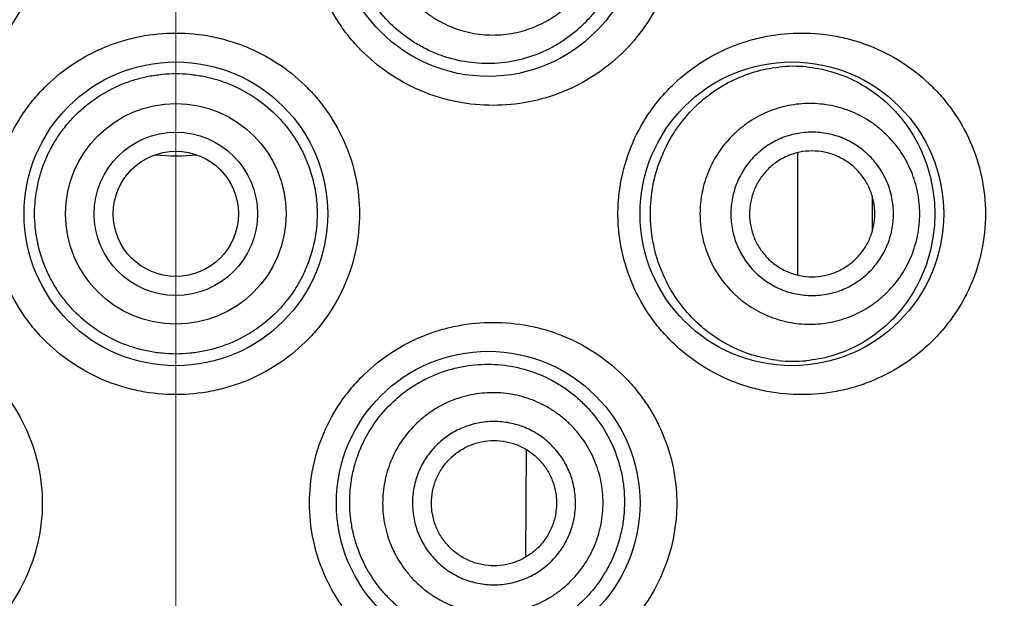
# Model space of a CAD drawing. Units: millimetres. Extents: x 72 to 8628, y -1389 to 626.
# Drawn here: x 7741 to 7750, y 343 to 348 of the extents above; entities that cross this region are included whole.
import ezdxf

# ---------------------------------------------------------------- set-up
doc = ezdxf.new("R2010")
doc.units = ezdxf.units.MM
doc.header["$MEASUREMENT"] = 0
doc.linetypes.add('CENTER', pattern=[2, 1.25, -0.25, 0.25, -0.25])
doc.layers.add('Centerline', color=4, linetype='CENTER', lineweight=15)
doc.layers.add('Dimensions', color=7, linetype='Continuous')
doc.styles.get("Standard").update_dxf_attribs({"font": 'helr45w_0.ttf'})
doc.dimstyles.get("Standard").update_dxf_attribs({"dimscale": 10, "dimtxt": 2.5, "dimasz": 0.8, "dimexe": 1, "dimexo": 1, "dimgap": 1, "dimtad": 2, "dimtih": 1, "dimtoh": 1, "dimdec": 0, "dimzin": 0, "dimdsep": 46, "dimtxsty": 'Standard', "dimblk": 'DOT', "dimcen": 2, "dimclrd": 1, "dimclre": 1, "dimclrt": 1, "dimadec": 0, "dimazin": 0, "dimtfac": 1, "dimtdec": 0, "dimtofl": 0, "dimtmove": 0, "dimatfit": 3, "dimfxl": 1, "dimtolj": 1, "dimtzin": 0, "dimarcsym": 0})

# ---------------------------------------------------------------- blocks, each defined once
blk = doc.blocks.new('_Dot')
at = {"color": 0, "linetype": 'ByBlock', "lineweight": -2}
blk.add_line((-0.5, 0), (-1, 0), dxfattribs=at)
at = {"color": 0, "linetype": 'ByBlock', "const_width": 0.5}
blk.add_lwpolyline([(-0.25, 0, 1), (0.25, 0, 1)], format="xyb", close=True, dxfattribs=at)
blk = doc.blocks.new('*D4')
at = {"layer": 'Dimensions', "color": 1, "lineweight": -2, "transparency": 16777216}
for p, q in [((7752.5467, 394.942), (7805.145, 394.942)), ((7795.145, 386.942), (7795.145, 183.029)), ((7763.2547, 175.029), (7805.145, 175.029))]:
    blk.add_line(p, q, dxfattribs=at)
at = {"layer": 'Dimensions', "color": 1, "lineweight": -2, "transparency": 16777216, "xscale": 8, "yscale": 8, "zscale": 8}
for p, rotation in [((7795.145, 394.942), 90), ((7795.145, 175.029), 270)]:
    blk.add_blockref('_Dot', p, dxfattribs=dict(at, rotation=rotation))
at = {"layer": 'Dimensions', "color": 1, "transparency": 16777216, "insert": (7833.1042, 284.9855), "char_height": 25, "attachment_point": 5}
blk.add_mtext('\\A1;220', dxfattribs=at)

msp = doc.modelspace()

# ---------------------------------------------------------------- linework, layer by layer
at = {"color": 7, "linetype": 'Continuous'}
for p, q in [((7748.0073, 346.7111), (7748.0073, 345.6368)), ((7748.6625, 346.3287), (7748.6625, 346.174)), ((7748.6625, 346.174), (7748.6625, 346.0193)), ((7745.6223, 344.106), (7745.6176, 343.1593))]:
    msp.add_line(p, q, dxfattribs=at)
for centre, radius in [((7745.2899, 348.714), 1.3335), ((7742.5467, 346.174), 1.3335), ((7747.9569, 346.174), 1.3335), ((7742.5467, 346.174), 0.9689), ((7742.5467, 346.174), 0.717), ((7742.5467, 346.174), 0.5499), ((7745.2899, 343.634), 1.3335)]:
    msp.add_circle(centre, radius, dxfattribs=at)
for centre, radius, start, end in [((7747.9708, 346.263), 1.2063, 84.62782, 96.15494), ((7742.5467, 348.2062), 1.524, 263.20611, 276.83008), ((7747.9713, 346.0844), 1.205, 263.76516, 275.29723)]:
    msp.add_arc(centre, radius, start, end, dxfattribs=at)
for points, knots in [([(7739.7608, 350.3015), (7739.8644, 350.3015), (7740.0207, 350.2865), (7740.2229, 350.2375), (7740.4202, 350.169), (7740.6536, 350.048), (7740.8594, 349.884), (7741.0025, 349.7305), (7741.1301, 349.5635), (7741.2574, 349.332), (7741.3518, 349.0294), (7741.3837, 348.714), (7741.3518, 348.3985), (7741.2574, 348.0959), (7741.1301, 347.8644), (7741.0025, 347.6974), (7740.8594, 347.5439), (7740.6536, 347.3799), (7740.4202, 347.2589), (7740.2229, 347.1904), (7740.0207, 347.1414), (7739.8644, 347.1265), (7739.7608, 347.1265)], [0, 0, 0, 0, 0.061952, 0.09307, 0.124223, 0.186591, 0.24912, 0.280465, 0.31183, 0.374527, 0.437257, 0.5, 0.562743, 0.625473, 0.68817, 0.719535, 0.75088, 0.813409, 0.875777, 0.906931, 0.938048, 1, 1, 1, 1]), ([(7745.3327, 347.1265), (7745.229, 347.1265), (7745.0728, 347.1414), (7744.8705, 347.1905), (7744.6732, 347.2589), (7744.4399, 347.3799), (7744.234, 347.5439), (7744.0909, 347.6974), (7743.9634, 347.8644), (7743.8361, 348.0959), (7743.7417, 348.3985), (7743.7097, 348.714), (7743.7417, 349.0294), (7743.8361, 349.332), (7743.9634, 349.5635), (7744.0909, 349.7306), (7744.234, 349.884), (7744.4399, 350.0481), (7744.6732, 350.169), (7744.8705, 350.2375), (7745.0728, 350.2865), (7745.229, 350.3014), (7745.3327, 350.3015)], [0, 0, 0, 0, 0.061952, 0.09307, 0.124223, 0.186591, 0.24912, 0.280465, 0.31183, 0.374527, 0.437257, 0.5, 0.562743, 0.625473, 0.68817, 0.719535, 0.75088, 0.813409, 0.875777, 0.906931, 0.938048, 1, 1, 1, 1]), ([(7745.3327, 350.3015), (7745.4368, 350.3015), (7745.5935, 350.2864), (7745.796, 350.2371), (7745.9926, 350.1688), (7746.2249, 350.0484), (7746.4299, 349.8855), (7746.5726, 349.733), (7746.7003, 349.5666), (7746.8285, 349.3351), (7746.9079, 349.082), (7746.9401, 348.8729), (7746.9482, 348.714), (7746.9401, 348.555), (7746.9079, 348.3459), (7746.8285, 348.0928), (7746.675, 347.8156), (7746.4709, 347.5751), (7746.2249, 347.3796), (7745.9463, 347.2351), (7745.6454, 347.1464), (7745.4368, 347.1265), (7745.3327, 347.1265)], [0, 0, 0, 0, 0.062215, 0.093326, 0.124395, 0.186447, 0.248614, 0.279817, 0.311089, 0.373799, 0.436804, 0.468425, 0.500072, 0.531719, 0.56334, 0.626345, 0.689055, 0.751455, 0.813622, 0.875675, 0.937785, 1, 1, 1, 1]), ([(7746.4816, 348.8236), (7746.4856, 348.7834), (7746.4896, 348.7026), (7746.4835, 348.5814), (7746.4655, 348.4617), (7746.426, 348.3061), (7746.3487, 348.1215), (7746.2372, 347.9564), (7746.131, 347.8403), (7746.0438, 347.7619), (7745.9497, 347.6926), (7745.8163, 347.6131), (7745.6361, 347.5385), (7745.4065, 347.4923), (7745.1712, 347.4912), (7744.9776, 347.5285), (7744.8287, 347.5806), (7744.7206, 347.6307), (7744.6176, 347.6913), (7744.4884, 347.7856), (7744.3448, 347.9272), (7744.2318, 348.0948), (7744.1626, 348.2404), (7744.1216, 348.3545), (7744.0923, 348.4722), (7744.0807, 348.5523), (7744.0769, 348.5925)], [0, 0, 0, 0, 0.031859, 0.063725, 0.095528, 0.127235, 0.190141, 0.252378, 0.283293, 0.314073, 0.344746, 0.375345, 0.436387, 0.49753, 0.558979, 0.62086, 0.652015, 0.683285, 0.714665, 0.746144, 0.809278, 0.872663, 0.904461, 0.936287, 0.968142, 1, 1, 1, 1]), ([(7744.3673, 348.6204), (7744.3733, 348.5574), (7744.3918, 348.4634), (7744.4342, 348.3439), (7744.4881, 348.229), (7744.5763, 348.0963), (7744.6886, 347.9833), (7744.7903, 347.9075), (7744.8718, 347.8583), (7744.9577, 347.8174), (7745.0769, 347.7743), (7745.233, 347.7428), (7745.424, 347.7424), (7745.6113, 347.7792), (7745.7586, 347.8398), (7745.8675, 347.9048), (7745.944, 347.9613), (7746.0146, 348.0251), (7746.1, 348.1189), (7746.1888, 348.2512), (7746.25, 348.3983), (7746.2811, 348.5213), (7746.3, 348.6468), (7746.3002, 348.7426), (7746.2941, 348.8056)], [0, 0, 0, 0, 0.062506, 0.093792, 0.125077, 0.187567, 0.250045, 0.281317, 0.312586, 0.343852, 0.375115, 0.43756, 0.5, 0.56244, 0.624885, 0.656148, 0.687414, 0.718683, 0.749955, 0.812433, 0.874923, 0.906208, 0.937495, 1, 1, 1, 1]), ([(7742.5467, 344.5865), (7742.4421, 344.5865), (7742.2846, 344.6017), (7742.0811, 344.6515), (7741.8833, 344.7207), (7741.6502, 344.8424), (7741.4449, 345.007), (7741.3025, 345.1605), (7741.1758, 345.3273), (7741.0494, 345.5582), (7740.9557, 345.8597), (7740.924, 346.174), (7740.9557, 346.4882), (7741.0494, 346.7897), (7741.1758, 347.0206), (7741.3025, 347.1874), (7741.4449, 347.3409), (7741.6502, 347.5055), (7741.8833, 347.6273), (7742.0811, 347.6965), (7742.2846, 347.7463), (7742.4421, 347.7614), (7742.5467, 347.7615)], [0, 0, 0, 0, 0.062507, 0.093814, 0.125096, 0.187559, 0.250009, 0.281269, 0.312531, 0.374996, 0.437489, 0.5, 0.562511, 0.625004, 0.687469, 0.718731, 0.749991, 0.812441, 0.874904, 0.906187, 0.937494, 1, 1, 1, 1]), ([(7742.5467, 347.7615), (7742.6513, 347.7614), (7742.8088, 347.7463), (7743.0123, 347.6965), (7743.2101, 347.6273), (7743.4433, 347.5055), (7743.6486, 347.3409), (7743.7909, 347.1874), (7743.9176, 347.0206), (7744.044, 346.7897), (7744.1377, 346.4882), (7744.1694, 346.174), (7744.1377, 345.8597), (7744.044, 345.5582), (7743.9176, 345.3273), (7743.7909, 345.1605), (7743.6486, 345.007), (7743.4433, 344.8424), (7743.2101, 344.7207), (7743.0123, 344.6515), (7742.8088, 344.6017), (7742.6513, 344.5865), (7742.5467, 344.5865)], [0, 0, 0, 0, 0.062507, 0.093813, 0.125096, 0.187559, 0.250009, 0.281269, 0.312531, 0.374996, 0.437489, 0.5, 0.562511, 0.625004, 0.687469, 0.718731, 0.749991, 0.812441, 0.874904, 0.906187, 0.937494, 1, 1, 1, 1]), ([(7748.0427, 344.5865), (7747.9415, 344.5865), (7747.7887, 344.6007), (7747.5904, 344.6476), (7747.3953, 344.7136), (7747.1627, 344.8314), (7746.9558, 344.9926), (7746.8107, 345.1449), (7746.6803, 345.3121), (7746.5492, 345.5456), (7746.4678, 345.8015), (7746.4348, 346.0131), (7746.4266, 346.174), (7746.4348, 346.3348), (7746.4678, 346.5465), (7746.5492, 346.8024), (7746.6803, 347.0358), (7746.8107, 347.2031), (7746.9558, 347.3554), (7747.1627, 347.5165), (7747.3953, 347.6343), (7747.5904, 347.7004), (7747.7887, 347.7472), (7747.9415, 347.7614), (7748.0427, 347.7615)], [0, 0, 0, 0, 0.060445, 0.090945, 0.121594, 0.183318, 0.245715, 0.27718, 0.308777, 0.372227, 0.435992, 0.467986, 0.5, 0.532015, 0.564009, 0.627774, 0.691223, 0.72282, 0.754286, 0.816683, 0.878407, 0.909056, 0.939555, 1, 1, 1, 1]), ([(7748.0427, 347.7615), (7748.145, 347.7615), (7748.2989, 347.747), (7748.498, 347.6995), (7748.6917, 347.6336), (7748.9218, 347.517), (7749.1265, 347.3582), (7749.2706, 347.2083), (7749.4012, 347.0427), (7749.534, 346.8094), (7749.6342, 346.5001), (7749.6685, 346.174), (7749.6342, 345.8478), (7749.5341, 345.5385), (7749.4012, 345.3053), (7749.2706, 345.1396), (7749.1265, 344.9897), (7748.9218, 344.831), (7748.6917, 344.7144), (7748.498, 344.6484), (7748.2989, 344.601), (7748.145, 344.5865), (7748.0427, 344.5865)], [0, 0, 0, 0, 0.061118, 0.091638, 0.12213, 0.183184, 0.244732, 0.275833, 0.307176, 0.370579, 0.434977, 0.5, 0.565023, 0.629421, 0.692824, 0.724167, 0.755268, 0.816816, 0.87787, 0.908362, 0.938882, 1, 1, 1, 1]), ([(7746.7139, 346.174), (7746.7139, 346.2564), (7746.7292, 346.4213), (7746.7973, 346.6583), (7746.9066, 346.8761), (7747.0515, 347.0665), (7747.2247, 347.2239), (7747.4187, 347.3443), (7747.6259, 347.426), (7747.7698, 347.4547), (7747.8415, 347.4624)], [0, 0, 0, 0, 0.132203, 0.263522, 0.393165, 0.520445, 0.644863, 0.766175, 0.884436, 1, 1, 1, 1]), ([(7748.0838, 347.4641), (7748.1566, 347.4572), (7748.3014, 347.4301), (7748.508, 347.3503), (7748.6991, 347.233), (7748.8695, 347.0796), (7749.0136, 346.892), (7749.1246, 346.6734), (7749.1954, 346.4306), (7749.2115, 346.26), (7749.2115, 346.174)], [0, 0, 0, 0, 0.116902, 0.233819, 0.352091, 0.473112, 0.598157, 0.728037, 0.862555, 1, 1, 1, 1]), ([(7742.5467, 344.9435), (7742.5063, 344.9435), (7742.4253, 344.9474), (7742.3051, 344.9651), (7742.1871, 344.9943), (7742.0346, 345.0483), (7741.8549, 345.1431), (7741.6972, 345.2711), (7741.5879, 345.3903), (7741.515, 345.4873), (7741.452, 345.5911), (7741.3821, 345.737), (7741.3224, 345.9315), (7741.2981, 346.1742), (7741.3223, 346.417), (7741.3821, 346.6114), (7741.452, 346.7574), (7741.5149, 346.8612), (7741.5878, 346.9583), (7741.6971, 347.0775), (7741.8549, 347.2055), (7742.0346, 347.3004), (7742.1871, 347.3543), (7742.3051, 347.3836), (7742.4253, 347.4012), (7742.5063, 347.4052), (7742.5467, 347.4052)], [0, 0, 0, 0, 0.031293, 0.06259, 0.093873, 0.125147, 0.187587, 0.249996, 0.281235, 0.312477, 0.343727, 0.374987, 0.437464, 0.499973, 0.562484, 0.62497, 0.656236, 0.687491, 0.71874, 0.749985, 0.812404, 0.87485, 0.906126, 0.93741, 0.968707, 1, 1, 1, 1]), ([(7742.5467, 347.4052), (7742.5872, 347.4052), (7742.6681, 347.4012), (7742.7884, 347.3836), (7742.9064, 347.3543), (7743.0589, 347.3004), (7743.2386, 347.2055), (7743.3964, 347.0775), (7743.5056, 346.9583), (7743.5785, 346.8612), (7743.6415, 346.7574), (7743.7114, 346.6114), (7743.7711, 346.417), (7743.7953, 346.1742), (7743.7711, 345.9315), (7743.7113, 345.737), (7743.6414, 345.5911), (7743.5784, 345.4873), (7743.5056, 345.3903), (7743.3963, 345.2711), (7743.2385, 345.1431), (7743.0589, 345.0483), (7742.9063, 344.9943), (7742.7884, 344.9651), (7742.6681, 344.9474), (7742.5872, 344.9435), (7742.5467, 344.9435)], [0, 0, 0, 0, 0.031293, 0.06259, 0.093874, 0.12515, 0.187596, 0.250015, 0.28126, 0.312509, 0.343764, 0.37503, 0.437516, 0.500027, 0.562536, 0.625013, 0.656273, 0.687523, 0.718765, 0.750004, 0.812413, 0.874853, 0.906127, 0.93741, 0.968707, 1, 1, 1, 1]), ([(7749.0796, 346.174), (7749.0796, 346.2373), (7749.0702, 346.3326), (7749.0395, 346.4557), (7748.997, 346.5751), (7748.9222, 346.7157), (7748.8215, 346.8389), (7748.7278, 346.9241), (7748.6264, 346.9997), (7748.4864, 347.0749), (7748.3042, 347.1303), (7748.1147, 347.1491), (7747.9252, 347.1303), (7747.7431, 347.0749), (7747.6031, 346.9997), (7747.5016, 346.9241), (7747.408, 346.8389), (7747.3072, 346.7157), (7747.2324, 346.5751), (7747.1899, 346.4557), (7747.1592, 346.3326), (7747.1498, 346.2373), (7747.1498, 346.174)], [0, 0, 0, 0, 0.062609, 0.093943, 0.12527, 0.187824, 0.25033, 0.281602, 0.312862, 0.375271, 0.437645, 0.5, 0.562355, 0.624729, 0.687139, 0.718398, 0.74967, 0.812177, 0.87473, 0.906057, 0.937391, 1, 1, 1, 1]), ([(7748.8488, 346.174), (7748.8488, 346.2208), (7748.8419, 346.2914), (7748.8192, 346.3824), (7748.7877, 346.4708), (7748.7323, 346.5749), (7748.6578, 346.6661), (7748.5885, 346.7291), (7748.5134, 346.7851), (7748.4098, 346.8407), (7748.275, 346.8818), (7748.1347, 346.8956), (7747.9945, 346.8818), (7747.8597, 346.8407), (7747.7561, 346.7851), (7747.681, 346.7291), (7747.6117, 346.6661), (7747.5371, 346.5749), (7747.4818, 346.4708), (7747.4503, 346.3824), (7747.4276, 346.2914), (7747.4206, 346.2208), (7747.4206, 346.174)], [0, 0, 0, 0, 0.062609, 0.093943, 0.12527, 0.187824, 0.25033, 0.281602, 0.312862, 0.375271, 0.437645, 0.5, 0.562355, 0.624729, 0.687139, 0.718398, 0.74967, 0.812177, 0.87473, 0.906057, 0.937391, 1, 1, 1, 1]), ([(7748.6846, 346.174), (7748.6846, 346.21), (7748.6793, 346.2644), (7748.6618, 346.3345), (7748.6376, 346.4026), (7748.5949, 346.4827), (7748.5375, 346.5529), (7748.4842, 346.6015), (7748.4263, 346.6446), (7748.3465, 346.6874), (7748.2427, 346.719), (7748.1347, 346.7297), (7748.0267, 346.719), (7747.9229, 346.6874), (7747.8431, 346.6446), (7747.7853, 346.6015), (7747.7319, 346.5529), (7747.6745, 346.4827), (7747.6319, 346.4026), (7747.6077, 346.3345), (7747.5901, 346.2644), (7747.5848, 346.21), (7747.5848, 346.174)], [0, 0, 0, 0, 0.062609, 0.093945, 0.12527, 0.187824, 0.25033, 0.281602, 0.312862, 0.375271, 0.437645, 0.5, 0.562355, 0.624729, 0.687138, 0.718398, 0.74967, 0.812176, 0.87473, 0.906055, 0.937391, 1, 1, 1, 1]), ([(7747.8404, 344.8865), (7747.7688, 344.8943), (7747.6251, 344.9231), (7747.4182, 345.0049), (7747.2244, 345.1254), (7747.0514, 345.2826), (7746.9067, 345.4729), (7746.7975, 345.6904), (7746.7294, 345.9271), (7746.714, 346.0916), (7746.7139, 346.174)], [0, 0, 0, 0, 0.115551, 0.23383, 0.35518, 0.47964, 0.60695, 0.736596, 0.867879, 1, 1, 1, 1]), ([(7747.1498, 346.174), (7747.1498, 346.1107), (7747.1592, 346.0153), (7747.1899, 345.8923), (7747.2324, 345.7728), (7747.3072, 345.6323), (7747.408, 345.509), (7747.5016, 345.4238), (7747.6031, 345.3482), (7747.7431, 345.2731), (7747.9252, 345.2176), (7748.1147, 345.1988), (7748.3042, 345.2176), (7748.4864, 345.2731), (7748.6264, 345.3482), (7748.7278, 345.4238), (7748.8215, 345.509), (7748.9222, 345.6323), (7748.997, 345.7728), (7749.0395, 345.8923), (7749.0702, 346.0153), (7749.0796, 346.1107), (7749.0796, 346.174)], [0, 0, 0, 0, 0.062609, 0.093943, 0.12527, 0.187824, 0.25033, 0.281602, 0.312862, 0.375271, 0.437645, 0.5, 0.562355, 0.624729, 0.687139, 0.718398, 0.74967, 0.812177, 0.87473, 0.906057, 0.937391, 1, 1, 1, 1]), ([(7747.4206, 346.174), (7747.4206, 346.1271), (7747.4276, 346.0566), (7747.4503, 345.9655), (7747.4818, 345.8771), (7747.5371, 345.7731), (7747.6117, 345.6819), (7747.681, 345.6188), (7747.7561, 345.5629), (7747.8597, 345.5072), (7747.9945, 345.4662), (7748.1347, 345.4523), (7748.275, 345.4662), (7748.4098, 345.5072), (7748.5134, 345.5629), (7748.5885, 345.6188), (7748.6578, 345.6819), (7748.7323, 345.7731), (7748.7877, 345.8771), (7748.8192, 345.9655), (7748.8419, 346.0566), (7748.8488, 346.1271), (7748.8488, 346.174)], [0, 0, 0, 0, 0.062609, 0.093943, 0.12527, 0.187824, 0.25033, 0.281602, 0.312862, 0.375271, 0.437645, 0.5, 0.562355, 0.624729, 0.687139, 0.718398, 0.74967, 0.812177, 0.87473, 0.906057, 0.937391, 1, 1, 1, 1]), ([(7747.5848, 346.174), (7747.5848, 346.1379), (7747.5901, 346.0835), (7747.6077, 346.0134), (7747.6319, 345.9453), (7747.6745, 345.8652), (7747.7319, 345.795), (7747.7853, 345.7464), (7747.8431, 345.7034), (7747.9229, 345.6605), (7748.0267, 345.6289), (7748.1347, 345.6182), (7748.2427, 345.6289), (7748.3465, 345.6605), (7748.4263, 345.7034), (7748.4842, 345.7464), (7748.5375, 345.795), (7748.5949, 345.8652), (7748.6376, 345.9453), (7748.6618, 346.0134), (7748.6793, 346.0835), (7748.6846, 346.1379), (7748.6846, 346.174)], [0, 0, 0, 0, 0.062609, 0.093945, 0.12527, 0.187824, 0.25033, 0.281602, 0.312862, 0.375271, 0.437645, 0.5, 0.562355, 0.624729, 0.687138, 0.718398, 0.74967, 0.812176, 0.87473, 0.906055, 0.937391, 1, 1, 1, 1]), ([(7749.2115, 346.174), (7749.2115, 346.0879), (7749.1953, 345.9171), (7749.1244, 345.6743), (7749.0132, 345.4558), (7748.869, 345.2683), (7748.6985, 345.115), (7748.5073, 344.9979), (7748.3004, 344.9183), (7748.1555, 344.8913), (7748.0825, 344.8845)], [0, 0, 0, 0, 0.137531, 0.272029, 0.401836, 0.526802, 0.647772, 0.766035, 0.882996, 1, 1, 1, 1]), ([(7739.7608, 345.2215), (7739.8644, 345.2215), (7740.0207, 345.2065), (7740.2229, 345.1575), (7740.4202, 345.089), (7740.6536, 344.968), (7740.8594, 344.804), (7741.0025, 344.6505), (7741.1301, 344.4835), (7741.2574, 344.252), (7741.3518, 343.9494), (7741.3837, 343.634), (7741.3518, 343.3185), (7741.2574, 343.0159), (7741.1301, 342.7844), (7741.0025, 342.6174), (7740.8594, 342.4639), (7740.6536, 342.2999), (7740.4202, 342.1789), (7740.2229, 342.1104), (7740.0207, 342.0614), (7739.8644, 342.0465), (7739.7608, 342.0465)], [0, 0, 0, 0, 0.061952, 0.09307, 0.124223, 0.186591, 0.24912, 0.280465, 0.31183, 0.374527, 0.437257, 0.5, 0.562743, 0.625473, 0.68817, 0.719535, 0.75088, 0.813409, 0.875777, 0.906931, 0.938048, 1, 1, 1, 1]), ([(7745.3327, 342.0465), (7745.229, 342.0465), (7745.0728, 342.0614), (7744.8705, 342.1105), (7744.6732, 342.1789), (7744.4399, 342.2999), (7744.234, 342.4639), (7744.0909, 342.6174), (7743.9634, 342.7844), (7743.8361, 343.0159), (7743.7417, 343.3185), (7743.7097, 343.634), (7743.7417, 343.9494), (7743.8361, 344.252), (7743.9634, 344.4835), (7744.0909, 344.6506), (7744.234, 344.804), (7744.4399, 344.9681), (7744.6732, 345.089), (7744.8705, 345.1575), (7745.0728, 345.2065), (7745.229, 345.2214), (7745.3327, 345.2215)], [0, 0, 0, 0, 0.061952, 0.09307, 0.124223, 0.186591, 0.24912, 0.280465, 0.31183, 0.374527, 0.437257, 0.5, 0.562743, 0.625473, 0.68817, 0.719535, 0.75088, 0.813409, 0.875777, 0.906931, 0.938048, 1, 1, 1, 1]), ([(7745.3327, 345.2215), (7745.4368, 345.2215), (7745.5935, 345.2064), (7745.796, 345.1571), (7745.9926, 345.0888), (7746.2249, 344.9684), (7746.4299, 344.8055), (7746.5726, 344.653), (7746.7003, 344.4866), (7746.8285, 344.2551), (7746.9079, 344.002), (7746.9401, 343.7929), (7746.9482, 343.634), (7746.9401, 343.475), (7746.9079, 343.2659), (7746.8285, 343.0128), (7746.675, 342.7356), (7746.4709, 342.4951), (7746.2249, 342.2996), (7745.9463, 342.1551), (7745.6454, 342.0664), (7745.4368, 342.0465), (7745.3327, 342.0465)], [0, 0, 0, 0, 0.062215, 0.093326, 0.124395, 0.186447, 0.248614, 0.279817, 0.311089, 0.373799, 0.436804, 0.468425, 0.500072, 0.531719, 0.56334, 0.626345, 0.689055, 0.751455, 0.813622, 0.875675, 0.937785, 1, 1, 1, 1]), ([(7744.0788, 343.7552), (7744.0825, 343.7954), (7744.0941, 343.8754), (7744.1233, 343.993), (7744.164, 344.107), (7744.2331, 344.2525), (7744.3459, 344.4199), (7744.4892, 344.5614), (7744.6181, 344.6557), (7744.7209, 344.7163), (7744.8288, 344.7664), (7744.9775, 344.8185), (7745.1709, 344.8558), (7745.406, 344.8549), (7745.6355, 344.8088), (7745.8156, 344.7344), (7745.9489, 344.6549), (7746.043, 344.5856), (7746.1302, 344.5072), (7746.2364, 344.3912), (7746.3478, 344.2262), (7746.4251, 344.0415), (7746.4645, 343.8861), (7746.4825, 343.7664), (7746.4885, 343.6453), (7746.4845, 343.5646), (7746.4805, 343.5244)], [0, 0, 0, 0, 0.03185, 0.063695, 0.09551, 0.127295, 0.19065, 0.25375, 0.285212, 0.316576, 0.347831, 0.378973, 0.440836, 0.502279, 0.56343, 0.624496, 0.655112, 0.685804, 0.716605, 0.747541, 0.809821, 0.87276, 0.904477, 0.936285, 0.968149, 1, 1, 1, 1]), ([(7746.2941, 343.5424), (7746.3002, 343.6054), (7746.3, 343.7012), (7746.2811, 343.8266), (7746.25, 343.9496), (7746.1888, 344.0967), (7746.1, 344.229), (7746.0146, 344.3228), (7745.944, 344.3866), (7745.8675, 344.4431), (7745.7586, 344.5081), (7745.6113, 344.5688), (7745.424, 344.6056), (7745.233, 344.6051), (7745.0769, 344.5736), (7744.9577, 344.5306), (7744.8718, 344.4896), (7744.7903, 344.4405), (7744.6886, 344.3646), (7744.5763, 344.2517), (7744.4881, 344.1189), (7744.4342, 344.0041), (7744.3918, 343.8845), (7744.3733, 343.7905), (7744.3673, 343.7275)], [0, 0, 0, 0, 0.062505, 0.093792, 0.125077, 0.187567, 0.250045, 0.281317, 0.312586, 0.343852, 0.375115, 0.43756, 0.5, 0.56244, 0.624885, 0.656148, 0.687414, 0.718683, 0.749955, 0.812433, 0.874923, 0.906208, 0.937494, 1, 1, 1, 1]), ([(7746.0537, 343.5655), (7746.0582, 343.6121), (7746.0581, 343.683), (7746.0441, 343.7758), (7746.0211, 343.8668), (7745.9758, 343.9757), (7745.9101, 344.0736), (7745.8469, 344.1431), (7745.7773, 344.2059), (7745.6791, 344.2713), (7745.5484, 344.3251), (7745.4098, 344.3523), (7745.2684, 344.352), (7745.1299, 344.324), (7745.0211, 344.2786), (7744.9408, 344.2301), (7744.8655, 344.174), (7744.7824, 344.0904), (7744.7172, 343.9921), (7744.6773, 343.9072), (7744.6459, 343.8187), (7744.6322, 343.7491), (7744.6277, 343.7025)], [0, 0, 0, 0, 0.062515, 0.093806, 0.125096, 0.187596, 0.250083, 0.28136, 0.312633, 0.375096, 0.437551, 0.5, 0.562449, 0.624903, 0.687367, 0.71864, 0.749917, 0.812404, 0.874904, 0.906194, 0.937485, 1, 1, 1, 1]), ([(7744.7939, 343.6865), (7744.7973, 343.7223), (7744.8078, 343.7756), (7744.8319, 343.8435), (7744.8625, 343.9087), (7744.9125, 343.984), (7744.9763, 344.0481), (7745.034, 344.0912), (7745.0956, 344.1283), (7745.179, 344.1632), (7745.2853, 344.1846), (7745.3937, 344.1849), (7745.5, 344.164), (7745.6002, 344.1227), (7745.6755, 344.0726), (7745.7289, 344.0244), (7745.7773, 343.9712), (7745.8277, 343.8961), (7745.8625, 343.8126), (7745.8801, 343.7428), (7745.8909, 343.6716), (7745.891, 343.6172), (7745.8875, 343.5814)], [0, 0, 0, 0, 0.062515, 0.093808, 0.125096, 0.187596, 0.250083, 0.28136, 0.312633, 0.375096, 0.437551, 0.5, 0.562449, 0.624904, 0.687367, 0.71864, 0.749917, 0.812404, 0.874904, 0.906192, 0.937485, 1, 1, 1, 1]), ([(7746.4805, 343.5244), (7746.4765, 343.4845), (7746.4646, 343.4052), (7746.4352, 343.2888), (7746.3946, 343.1762), (7746.3267, 343.0334), (7746.217, 342.8696), (7746.0784, 342.7307), (7745.954, 342.6379), (7745.8548, 342.5778), (7745.7504, 342.5276), (7745.6055, 342.4743), (7745.4152, 342.4343), (7745.1813, 342.4311), (7744.9495, 342.4732), (7744.7657, 342.5456), (7744.6287, 342.6244), (7744.5317, 342.6936), (7744.4417, 342.7723), (7744.3323, 342.8888), (7744.2177, 343.0544), (7744.1381, 343.2396), (7744.0973, 343.395), (7744.0785, 343.5142), (7744.0716, 343.6348), (7744.0751, 343.7152), (7744.0788, 343.7552)], [0, 0, 0, 0, 0.031803, 0.063517, 0.095091, 0.126509, 0.188765, 0.25041, 0.281094, 0.311703, 0.342269, 0.372828, 0.433972, 0.495412, 0.557276, 0.619608, 0.650978, 0.682448, 0.714007, 0.745642, 0.809017, 0.872557, 0.904404, 0.936263, 0.968137, 1, 1, 1, 1]), ([(7744.3673, 343.7275), (7744.3612, 343.6645), (7744.3614, 343.5687), (7744.3803, 343.4433), (7744.4114, 343.3203), (7744.4726, 343.1731), (7744.5614, 343.0408), (7744.6468, 342.947), (7744.7174, 342.8833), (7744.794, 342.8267), (7744.9028, 342.7618), (7745.0501, 342.7011), (7745.2374, 342.6643), (7745.4284, 342.6647), (7745.5845, 342.6963), (7745.7037, 342.7393), (7745.7897, 342.7802), (7745.8711, 342.8294), (7745.9728, 342.9052), (7746.0851, 343.0182), (7746.1733, 343.151), (7746.2272, 343.2658), (7746.2696, 343.3853), (7746.2881, 343.4793), (7746.2941, 343.5424)], [0, 0, 0, 0, 0.062505, 0.093792, 0.125077, 0.187567, 0.250045, 0.281317, 0.312586, 0.343852, 0.375115, 0.43756, 0.5, 0.56244, 0.624885, 0.656148, 0.687414, 0.718683, 0.749955, 0.812433, 0.874923, 0.906208, 0.937494, 1, 1, 1, 1]), ([(7744.6277, 343.7025), (7744.6232, 343.6558), (7744.6234, 343.5849), (7744.6374, 343.4921), (7744.6604, 343.4011), (7744.7057, 343.2922), (7744.7714, 343.1943), (7744.8346, 343.1249), (7744.9042, 343.062), (7745.0023, 342.9967), (7745.133, 342.9429), (7745.2717, 342.9156), (7745.413, 342.916), (7745.5516, 342.9439), (7745.6604, 342.9893), (7745.7407, 343.0378), (7745.8159, 343.0939), (7745.8991, 343.1775), (7745.9643, 343.2758), (7746.0042, 343.3608), (7746.0356, 343.4492), (7746.0493, 343.5188), (7746.0537, 343.5655)], [0, 0, 0, 0, 0.062515, 0.093806, 0.125096, 0.187596, 0.250083, 0.28136, 0.312633, 0.375096, 0.437551, 0.5, 0.562449, 0.624903, 0.687367, 0.71864, 0.749917, 0.812404, 0.874904, 0.906194, 0.937485, 1, 1, 1, 1]), ([(7745.8875, 343.5814), (7745.8841, 343.5457), (7745.8736, 343.4923), (7745.8496, 343.4245), (7745.8189, 343.3593), (7745.7689, 343.2839), (7745.7052, 343.2198), (7745.6475, 343.1768), (7745.5859, 343.1396), (7745.5024, 343.1047), (7745.3962, 343.0833), (7745.2878, 343.083), (7745.1814, 343.104), (7745.0812, 343.1452), (7745.006, 343.1953), (7744.9525, 343.2435), (7744.9041, 343.2968), (7744.8537, 343.3719), (7744.819, 343.4554), (7744.8013, 343.5252), (7744.7906, 343.5964), (7744.7905, 343.6507), (7744.7939, 343.6865)], [0, 0, 0, 0, 0.062515, 0.093808, 0.125096, 0.187596, 0.250083, 0.28136, 0.312633, 0.375096, 0.437551, 0.5, 0.562449, 0.624904, 0.687367, 0.71864, 0.749917, 0.812404, 0.874904, 0.906192, 0.937485, 1, 1, 1, 1])]:
    msp.add_open_spline(points, degree=3, knots=knots, dxfattribs=at)
at = {"layer": 'Centerline', "ltscale": 10}
msp.add_line((7742.5467, 410.9276), (7742.5467, -861.1641), dxfattribs=at)

# ---------------------------------------------------------------- dimensions: what is measured, and where the dimension line sits
at = {"layer": 'Dimensions'}
dim = msp.add_linear_dim(base=(7795.145, 175.029), p1=(7742.5467, 394.942), p2=(7753.2547, 175.029), angle=90, dimstyle='Standard', dxfattribs=at)
dim.commit()
dim.dimension.update_dxf_attribs({"geometry": '*D4', "text_midpoint": (7833.1042, 284.9855)})

doc.saveas('drawing.dxf')
